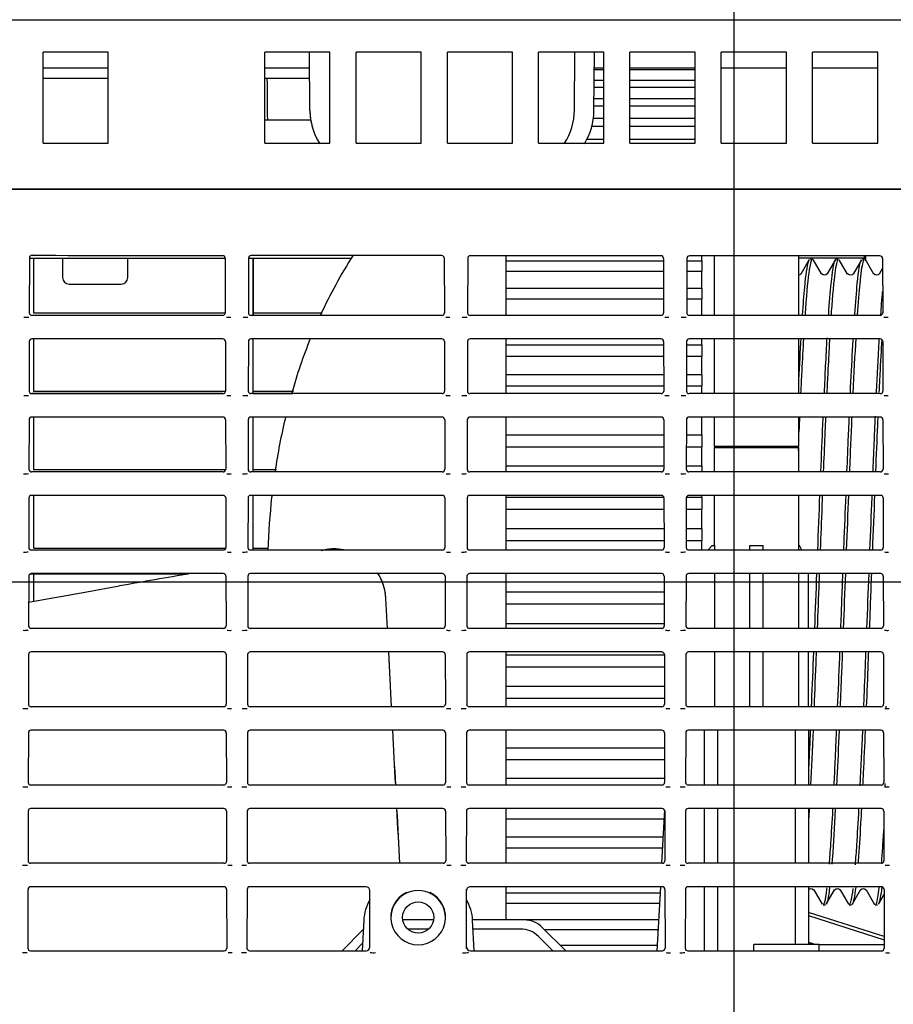
# Model space of a CAD drawing. Extents: x 97 to 1050, y 37 to 545.
# Drawn here: x 818 to 885, y 117 to 193 of the extents above; entities that cross this region are included whole.
import ezdxf
from ezdxf.lldxf.tags import DXFTag

# ---------------------------------------------------------------- set-up
doc = ezdxf.new("R2010")
doc.units = 0
for name, color, linetype in [('DEFAULT', 7, 'CONTINUOUS'), ('SIR_BASE_001_SEP', 7, 'CONTINUOUS'), ('SIR_COVER_L1_001', 7, 'CONTINUOUS'), ('SIR_COVER_L2_001', 7, 'CONTINUOUS'), ('SIR_COVER_LEFT_0', 7, 'CONTINUOUS'), ('SIR_COVER_RIGHT_', 7, 'CONTINUOUS'), ('SIR_COVER_TOP_00', 7, 'CONTINUOUS'), ('SIR_LENS_001_SEP', 7, 'CONTINUOUS'), ('SIR_LEVER_FORCUS', 7, 'CONTINUOUS'), ('SIR_PCB_MAIN_001', 7, 'CONTINUOUS')]:
    doc.layers.add(name, color=color, linetype=linetype)
tags = doc.linetypes.add('CENTER2', pattern=[28.575, 19.05, -3.175, 3.175, -3.175]).pattern_tags.tags
tags[10:11] = [DXFTag(74, 4), DXFTag(75, 0), DXFTag(340, '0'), DXFTag(46, 0.0), DXFTag(50, 0.0), DXFTag(44, 0.0), DXFTag(45, 0.0)]
tags[8:9] = [DXFTag(74, 4), DXFTag(75, 0), DXFTag(340, '0'), DXFTag(46, 0.0), DXFTag(50, 0.0), DXFTag(44, 0.0), DXFTag(45, 0.0)]
tags[6:7] = [DXFTag(74, 4), DXFTag(75, 0), DXFTag(340, '0'), DXFTag(46, 0.0), DXFTag(50, 0.0), DXFTag(44, 0.0), DXFTag(45, 0.0)]
tags[4:5] = [DXFTag(74, 4), DXFTag(75, 0), DXFTag(340, '0'), DXFTag(46, 0.0), DXFTag(50, 0.0), DXFTag(44, 0.0), DXFTag(45, 0.0)]

# ---------------------------------------------------------------- blocks, each defined once
blk = doc.blocks.new('SE1')
at = {"layer": 'SIR_BASE_001_SEP', "color": 7, "linetype": 'CONTINUOUS'}
for p, q in [((765.462, 192.802), (991.534, 192.802)), ((820.034, 183.325), (820.034, 190.302)), ((825.034, 190.302), (820.034, 190.302)), ((825.034, 183.325), (825.034, 190.302)), ((842.034, 190.302), (837.034, 190.302)), ((837.034, 183.325), (837.034, 190.302)), ((840.492, 185.838), (840.454, 190.302)), ((842.034, 183.325), (842.034, 190.302)), ((849.034, 190.302), (844.034, 190.302)), ((844.034, 183.325), (844.034, 190.302)), ((849.034, 183.325), (849.034, 190.302)), ((856.034, 190.302), (851.034, 190.302)), ((851.034, 183.325), (851.034, 190.302)), ((856.034, 183.325), (856.034, 190.302)), ((863.034, 190.302), (858.034, 190.302)), ((858.034, 183.325), (858.034, 190.302)), ((860.775, 185.86), (860.814, 190.302)), ((862.275, 185.802), (862.314, 190.302)), ((863.034, 183.325), (863.034, 190.302)), ((870.034, 190.302), (865.034, 190.302)), ((865.034, 183.325), (865.034, 190.302)), ((870.034, 183.325), (870.034, 190.302)), ((877.034, 190.302), (872.034, 190.302)), ((872.034, 183.325), (872.034, 190.302)), ((877.034, 183.325), (877.034, 190.302)), ((884.034, 190.302), (879.034, 190.302)), ((879.034, 183.325), (879.034, 190.302)), ((884.034, 183.325), (884.034, 190.302)), ((820.034, 189.102), (825.034, 189.102)), ((837.034, 189.102), (840.464, 189.102)), ((862.304, 189.102), (863.034, 189.102)), ((865.034, 189.102), (870.034, 189.102)), ((872.034, 189.102), (877.034, 189.102)), ((879.034, 189.102), (884.034, 189.102)), ((825.034, 188.302), (820.034, 188.302)), ((837.934, 188.302), (837.034, 188.302)), ((840.471, 188.302), (837.934, 188.302)), ((837.234, 185.102), (837.034, 185.102)), ((840.515, 185.102), (837.234, 185.102)), ((820.034, 183.325), (825.034, 183.325)), ((837.034, 183.325), (842.034, 183.325)), ((844.034, 183.325), (849.034, 183.325)), ((851.034, 183.325), (856.034, 183.325)), ((858.034, 183.325), (863.034, 183.325)), ((865.034, 183.325), (870.034, 183.325)), ((872.034, 183.325), (877.034, 183.325)), ((879.034, 183.325), (884.034, 183.325)), ((991.535, 179.802), (765.489, 179.802)), ((834.001, 174.502), (818.992, 174.502)), ((843.722, 174.502), (835.792, 174.502)), ((871.484, 174.703), (871.484, 170.139)), ((877.984, 170.139), (877.984, 174.699)), ((871.484, 168.341), (871.484, 164.139)), ((877.984, 164.139), (877.984, 168.341)), ((871.484, 162.341), (871.484, 160.102)), ((877.984, 160.102), (877.984, 162.341)), ((871.484, 160.102), (877.984, 160.102))]:
    blk.add_line(p, q, dxfattribs=at)
for centre, radius, start, end in [((49811.537, 612.314), 48976.167, 180.4960455, 180.4997892), ((845.293, 185.9), 4.801, 180.49847, 196.71863), ((845.294, 185.88), 4.801, 180.49954, 212.61239), ((855.976, 185.902), 4.8, 327.53161, 359.49999), ((857.47, 185.843), 4.805, 327.96212, 359.50472)]:
    blk.add_arc(centre, radius, start, end, dxfattribs=at)
at = {"layer": 'SIR_COVER_L1_001', "color": 7, "linetype": 'CONTINUOUS'}
for p, q in [((883.028, 174.436), (883.028, 174.697)), ((883.08, 174.697), (883.08, 174.32)), ((884.52, 122.519), (878.734, 124.373)), ((878.734, 124.126), (884.521, 122.272)), ((878.734, 122.084), (879.3, 121.902)), ((878.734, 122.078), (879.283, 121.902))]:
    blk.add_line(p, q, dxfattribs=at)
at = {"layer": 'SIR_COVER_L2_001', "color": 7, "linetype": 'CONTINUOUS'}
for p, q in [((821.534, 174.502), (821.534, 173.03)), ((826.534, 173.03), (826.534, 174.502)), ((836.129, 174.502), (836.129, 170.139)), ((822.034, 172.53), (826.034, 172.53)), ((836.129, 168.341), (836.129, 164.149)), ((819.104, 164.149), (833.889, 164.149)), ((836.129, 164.149), (839.191, 164.149)), ((836.129, 162.341), (836.129, 158.139)), ((836.129, 156.341), (836.129, 152.139)), ((819.058, 150.325), (831.155, 150.325))]:
    blk.add_line(p, q, dxfattribs=at)
for centre, start, end in [((822.034, 173.03), 180, 270), ((826.034, 173.03), 270, 0)]:
    blk.add_arc(centre, 0.5, start, end, dxfattribs=at)
at = {"layer": 'SIR_COVER_LEFT_0', "color": 7, "linetype": 'CONTINUOUS'}
for p, q in [((819.334, 170.297), (819.334, 174.502)), ((836.134, 174.502), (836.134, 170.139)), ((877.984, 174.554), (883.028, 174.545)), ((834.006, 170.297), (819.334, 170.297)), ((841.425, 170.297), (836.134, 170.297)), ((819.334, 164.297), (819.334, 168.341)), ((836.134, 164.149), (836.134, 168.341)), ((834.02, 164.297), (819.334, 164.297)), ((839.239, 164.297), (836.134, 164.297)), ((819.334, 158.297), (819.334, 162.341)), ((836.134, 158.139), (836.134, 162.341)), ((834.034, 158.297), (819.334, 158.297)), ((837.931, 158.297), (836.134, 158.297)), ((819.334, 152.297), (819.334, 156.341)), ((836.134, 152.139), (836.134, 156.341)), ((819.334, 152.297), (834.047, 152.297)), ((836.134, 152.297), (837.327, 152.297)), ((819.334, 148.24), (819.334, 150.325))]:
    blk.add_line(p, q, dxfattribs=at)
at = {"layer": 'SIR_COVER_RIGHT_', "color": 7, "linetype": 'CONTINUOUS'}
for p, q in [((991.534, 179.796), (765.462, 179.796)), ((818.992, 174.542), (818.982, 170.339)), ((834.001, 174.529), (834.011, 170.339)), ((835.792, 174.527), (835.782, 170.339)), ((850.801, 174.516), (850.811, 170.339)), ((852.592, 174.514), (852.582, 170.339)), ((867.601, 174.505), (867.611, 170.339)), ((869.392, 174.504), (869.382, 170.339)), ((884.401, 174.497), (884.411, 170.339)), ((833.811, 170.139), (819.182, 170.139)), ((850.611, 170.139), (835.982, 170.139)), ((867.411, 170.139), (852.782, 170.139)), ((884.211, 170.139), (869.582, 170.139)), ((833.815, 168.341), (819.178, 168.341)), ((850.615, 168.341), (835.978, 168.341)), ((867.415, 168.341), (852.778, 168.341)), ((884.215, 168.341), (869.578, 168.341)), ((818.977, 168.141), (818.969, 164.339)), ((834.016, 168.141), (834.024, 164.339)), ((835.777, 168.141), (835.769, 164.339)), ((850.816, 168.141), (850.824, 164.339)), ((852.577, 168.141), (852.569, 164.339)), ((867.616, 168.141), (867.624, 164.339)), ((869.377, 168.141), (869.369, 164.339)), ((884.416, 168.141), (884.424, 164.339)), ((833.825, 164.139), (819.168, 164.139)), ((850.625, 164.139), (835.968, 164.139)), ((867.425, 164.139), (852.768, 164.139)), ((884.225, 164.139), (869.568, 164.139)), ((833.829, 162.341), (819.164, 162.341)), ((850.629, 162.341), (835.964, 162.341)), ((867.429, 162.341), (852.764, 162.341)), ((884.229, 162.341), (869.564, 162.341)), ((818.964, 162.141), (818.955, 158.339)), ((834.029, 162.141), (834.038, 158.339)), ((835.764, 162.141), (835.755, 158.339)), ((850.829, 162.141), (850.838, 158.339)), ((852.564, 162.141), (852.555, 158.339)), ((867.629, 162.141), (867.638, 158.339)), ((869.364, 162.141), (869.355, 158.339)), ((884.429, 162.141), (884.438, 158.339)), ((833.839, 158.139), (819.154, 158.139)), ((850.639, 158.139), (835.954, 158.139)), ((867.439, 158.139), (852.754, 158.139)), ((884.239, 158.139), (869.554, 158.139)), ((833.843, 156.341), (819.15, 156.341)), ((850.643, 156.341), (835.95, 156.341)), ((867.443, 156.341), (852.75, 156.341)), ((884.243, 156.341), (869.55, 156.341)), ((818.95, 156.141), (818.941, 152.339)), ((834.043, 156.141), (834.052, 152.339)), ((835.75, 156.141), (835.741, 152.339)), ((850.843, 156.141), (850.852, 152.339)), ((852.55, 156.141), (852.541, 152.339)), ((867.643, 156.141), (867.652, 152.339)), ((869.35, 156.141), (869.341, 152.339)), ((884.443, 156.141), (884.452, 152.339)), ((833.853, 152.139), (819.14, 152.139)), ((850.653, 152.139), (835.94, 152.139)), ((867.453, 152.139), (852.74, 152.139)), ((884.253, 152.139), (869.54, 152.139)), ((833.857, 150.341), (819.136, 150.341)), ((850.657, 150.341), (835.936, 150.341)), ((867.457, 150.341), (852.736, 150.341)), ((884.257, 150.341), (869.536, 150.341)), ((818.936, 150.141), (818.927, 146.339)), ((834.057, 150.141), (834.066, 146.339)), ((835.736, 150.141), (835.727, 146.339)), ((850.857, 150.141), (850.866, 146.339)), ((852.536, 150.141), (852.527, 146.339)), ((867.657, 150.141), (867.666, 146.339)), ((869.336, 150.141), (869.327, 146.339)), ((884.457, 150.141), (884.466, 146.339)), ((833.866, 146.139), (819.127, 146.139)), ((850.666, 146.139), (835.927, 146.139)), ((867.466, 146.139), (852.727, 146.139)), ((884.266, 146.139), (869.527, 146.139)), ((833.87, 144.341), (819.123, 144.341)), ((850.67, 144.341), (835.923, 144.341)), ((867.47, 144.341), (852.723, 144.341)), ((884.27, 144.341), (869.523, 144.341)), ((818.922, 144.141), (818.914, 140.339)), ((834.071, 144.141), (834.079, 140.339)), ((835.722, 144.141), (835.714, 140.339)), ((850.871, 144.141), (850.879, 140.339)), ((852.522, 144.141), (852.514, 140.339)), ((867.671, 144.141), (867.679, 140.339)), ((869.322, 144.141), (869.314, 140.339)), ((884.471, 144.141), (884.479, 140.339)), ((833.88, 140.139), (819.113, 140.139)), ((850.68, 140.139), (835.913, 140.139)), ((867.48, 140.139), (852.713, 140.139)), ((884.28, 140.139), (869.513, 140.139)), ((818.909, 138.141), (818.9, 134.339)), ((833.884, 138.341), (819.109, 138.341)), ((834.084, 138.141), (834.093, 134.339)), ((835.709, 138.141), (835.7, 134.339)), ((850.684, 138.341), (835.909, 138.341)), ((850.884, 138.141), (850.893, 134.339)), ((852.509, 138.141), (852.5, 134.339)), ((867.484, 138.341), (852.709, 138.341)), ((867.684, 138.141), (867.693, 134.339)), ((869.309, 138.141), (869.3, 134.339)), ((884.284, 138.341), (869.509, 138.341)), ((884.484, 138.141), (884.493, 134.339)), ((833.894, 134.139), (819.099, 134.139)), ((850.694, 134.139), (835.899, 134.139)), ((867.494, 134.139), (852.699, 134.139)), ((884.294, 134.139), (869.499, 134.139)), ((818.895, 132.141), (818.886, 128.339)), ((833.898, 132.341), (819.095, 132.341)), ((834.098, 132.141), (834.107, 128.339)), ((835.695, 132.141), (835.686, 128.339)), ((850.698, 132.341), (835.895, 132.341)), ((850.898, 132.141), (850.907, 128.339)), ((852.495, 132.141), (852.486, 128.339)), ((867.498, 132.341), (852.695, 132.341)), ((867.698, 132.141), (867.707, 128.339)), ((869.295, 132.141), (869.286, 128.339)), ((884.298, 132.341), (869.495, 132.341)), ((884.498, 132.141), (884.507, 128.339)), ((833.907, 128.139), (819.086, 128.139)), ((850.707, 128.139), (835.886, 128.139)), ((867.507, 128.139), (852.686, 128.139)), ((884.307, 128.139), (869.486, 128.139)), ((818.881, 126.141), (818.871, 121.641)), ((833.912, 126.341), (819.081, 126.341)), ((834.112, 126.141), (834.122, 121.637)), ((835.681, 126.141), (835.671, 121.637)), ((844.796, 126.341), (835.881, 126.341)), ((845.096, 121.734), (845.096, 126.041)), ((852.496, 121.618), (852.496, 126.156)), ((867.512, 126.341), (852.796, 126.341)), ((867.712, 126.141), (867.722, 121.629)), ((869.281, 126.141), (869.271, 121.629)), ((884.312, 126.341), (869.481, 126.341)), ((884.512, 126.141), (884.522, 121.625)), ((819.07, 121.441), (833.923, 121.437)), ((835.87, 121.437), (844.797, 121.434)), ((852.796, 121.432), (867.523, 121.429)), ((869.47, 121.428), (884.323, 121.425))]:
    blk.add_line(p, q, dxfattribs=at)
blk.add_circle((848.796, 123.989), 1.2, dxfattribs=at)
for centre, radius, start, end in [((819.192, 174.542), 0.2, 89.87158, 179.80873), ((909.414, 89520.596), 89345.9, 269.94214262, 269.95151084), ((833.801, 174.528), 0.2, 0.19116, 90.02175), ((835.992, 174.526), 0.2, 89.88224, 179.80874), ((818.682, 172.698), 2.703, 267.54845, 275.5082), ((834.311, 172.698), 2.703, 265.60506, 272.45155), ((835.482, 172.698), 2.703, 267.54845, 275.50819), ((851.111, 172.698), 2.703, 265.60506, 272.45155), ((852.282, 172.698), 2.703, 267.54845, 275.5082), ((867.911, 172.698), 2.703, 265.60506, 272.45155), ((869.082, 172.698), 2.703, 267.54845, 275.5082), ((884.711, 172.698), 2.703, 265.60506, 272.45155), ((818.668, 166.698), 2.703, 267.54845, 275.5082), ((834.325, 166.698), 2.703, 265.60506, 272.45155), ((835.468, 166.698), 2.703, 267.54845, 275.50819), ((851.125, 166.698), 2.703, 265.60506, 272.45155), ((852.268, 166.698), 2.703, 267.54845, 275.5082), ((867.925, 166.698), 2.703, 265.60506, 272.45155), ((869.068, 166.698), 2.703, 267.54845, 275.50819), ((884.725, 166.698), 2.703, 265.60506, 272.45155), ((818.654, 160.698), 2.703, 267.54845, 275.5082), ((834.339, 160.698), 2.703, 265.60506, 272.45155), ((835.454, 160.698), 2.703, 267.54845, 275.50819), ((851.139, 160.698), 2.703, 265.60506, 272.45155), ((852.254, 160.698), 2.703, 267.54845, 275.5082), ((867.939, 160.698), 2.703, 265.60506, 272.45155), ((869.054, 160.698), 2.703, 267.54845, 275.5082), ((884.739, 160.698), 2.703, 265.60506, 272.45155), ((818.641, 154.698), 2.703, 267.54845, 275.5082), ((834.352, 154.698), 2.703, 265.60506, 272.45155), ((835.441, 154.698), 2.703, 267.54845, 275.50819), ((851.152, 154.698), 2.703, 265.60506, 272.45155), ((852.241, 154.698), 2.703, 267.54845, 275.5082), ((867.952, 154.698), 2.703, 265.60506, 272.45155), ((869.041, 154.698), 2.703, 267.54845, 275.5082), ((884.752, 154.698), 2.703, 265.60506, 272.45155), ((818.627, 148.698), 2.703, 267.54845, 275.5082), ((834.366, 148.698), 2.703, 265.60506, 272.45155), ((835.427, 148.698), 2.703, 267.54845, 275.50819), ((851.166, 148.698), 2.703, 265.60506, 272.45155), ((852.227, 148.698), 2.703, 267.54845, 275.5082), ((867.966, 148.698), 2.703, 265.60506, 272.45155), ((869.027, 148.698), 2.703, 267.54845, 275.5082), ((884.766, 148.698), 2.703, 265.60506, 272.45155), ((818.613, 142.698), 2.703, 267.54845, 275.5082), ((834.38, 142.698), 2.703, 265.60506, 272.45155), ((835.413, 142.698), 2.703, 267.54845, 275.50819), ((851.18, 142.698), 2.703, 265.60506, 272.45155), ((852.213, 142.698), 2.703, 267.54845, 275.5082), ((867.98, 142.698), 2.703, 265.60506, 272.45155), ((869.013, 142.698), 2.703, 267.54845, 275.5082), ((884.78, 142.698), 2.703, 265.60506, 272.45155), ((818.599, 136.698), 2.703, 267.54845, 275.5082), ((834.394, 136.698), 2.703, 265.60506, 272.45155), ((835.399, 136.698), 2.703, 267.54845, 275.50819), ((851.194, 136.698), 2.703, 265.60506, 272.45155), ((852.199, 136.698), 2.703, 267.54845, 275.5082), ((867.994, 136.698), 2.703, 265.60506, 272.45155), ((868.999, 136.698), 2.703, 267.54845, 275.5082), ((884.794, 136.698), 2.703, 265.60506, 272.45155), ((818.586, 130.698), 2.703, 267.54845, 275.5082), ((834.407, 130.698), 2.703, 265.60506, 272.45155), ((835.386, 130.698), 2.703, 267.54845, 275.50819), ((851.207, 130.698), 2.703, 265.60506, 272.45155), ((852.186, 130.698), 2.703, 267.54845, 275.5082), ((868.007, 130.698), 2.703, 265.60506, 272.45155), ((868.986, 130.698), 2.703, 267.54845, 275.5082), ((884.807, 130.698), 2.703, 265.60506, 272.45155), ((819.07, 121.64), 0.199, 179.7451, 269.97835), ((833.923, 121.636), 0.199, 269.99406, 0.25501), ((835.87, 121.636), 0.199, 179.7451, 269.97835), ((867.523, 121.628), 0.199, 269.99406, 0.25501), ((869.47, 121.628), 0.199, 179.7451, 269.97835), ((884.323, 121.624), 0.199, 269.99406, 0.25501), ((818.571, 124), 2.703, 267.53448, 275.49524), ((834.423, 123.996), 2.703, 265.72294, 272.4377), ((835.371, 123.996), 2.703, 267.53448, 275.49524), ((845.374, 124.528), 3.242, 265.64371, 272.4385), ((852.346, 124.161), 2.878, 267.004, 276.2034), ((868.023, 123.988), 2.703, 265.72294, 272.4377), ((868.971, 123.988), 2.703, 267.53447, 275.49525), ((884.823, 123.984), 2.703, 265.72294, 272.4377)]:
    blk.add_arc(centre, radius, start, end, dxfattribs=at)
for centre, major_axis, ratio, start_param, end_param in [((850.601, 174.515), (-0.199, -0.02), 0.997676, 3.045872, 4.613289), ((852.792, 174.514), (0.199, -0.02), 0.997676, 1.669436, 3.238118), ((867.401, 174.505), (-0.199, -0.02), 0.997676, 3.045792, 4.613333), ((869.592, 174.504), (0.199, -0.02), 0.997676, 1.669489, 3.23804), ((884.201, 174.497), (-0.199, -0.02), 0.997676, 3.045728, 4.613377), ((819.183, 170.34), (0.109, 0.169), 0.99449, 2.143566, 3.711624), ((833.81, 170.34), (-0.109, 0.169), 0.99449, 2.571562, 4.139619), ((835.983, 170.34), (0.109, 0.169), 0.99449, 2.143566, 3.711624), ((850.61, 170.34), (-0.109, 0.169), 0.99449, 2.571562, 4.139619), ((852.783, 170.34), (0.109, 0.169), 0.99449, 2.143566, 3.711624), ((867.41, 170.34), (-0.109, 0.169), 0.99449, 2.571562, 4.139619), ((869.583, 170.34), (0.109, 0.169), 0.99449, 2.143566, 3.711624), ((884.21, 170.34), (-0.109, 0.169), 0.99449, 2.571562, 4.139619), ((819.178, 168.141), (0.199, -0.02), 0.997676, 1.669664, 3.237721), ((833.815, 168.141), (-0.199, -0.02), 0.997676, 3.045464, 4.613521), ((835.978, 168.141), (0.199, -0.02), 0.997676, 1.669664, 3.237721), ((850.615, 168.141), (-0.199, -0.02), 0.997676, 3.045464, 4.613521), ((852.778, 168.141), (0.199, -0.02), 0.997676, 1.669664, 3.237721), ((867.415, 168.141), (-0.199, -0.02), 0.997676, 3.045464, 4.613521), ((869.578, 168.141), (0.199, -0.02), 0.997676, 1.669664, 3.237721), ((884.215, 168.141), (-0.199, -0.02), 0.997676, 3.045464, 4.613521), ((819.169, 164.34), (0.109, 0.169), 0.99449, 2.143566, 3.711624), ((833.824, 164.34), (-0.109, 0.169), 0.99449, 2.571562, 4.139619), ((835.969, 164.34), (0.109, 0.169), 0.99449, 2.143566, 3.711624), ((850.624, 164.34), (-0.109, 0.169), 0.99449, 2.571562, 4.139619), ((852.769, 164.34), (0.109, 0.169), 0.99449, 2.143566, 3.711624), ((867.424, 164.34), (-0.109, 0.169), 0.99449, 2.571562, 4.139619), ((869.569, 164.34), (0.109, 0.169), 0.99449, 2.143566, 3.711624), ((884.224, 164.34), (-0.109, 0.169), 0.99449, 2.571562, 4.139619), ((819.164, 162.141), (0.199, -0.02), 0.997676, 1.669664, 3.237721), ((833.829, 162.141), (-0.199, -0.02), 0.997676, 3.045464, 4.613521), ((835.964, 162.141), (0.199, -0.02), 0.997676, 1.669664, 3.237721), ((850.629, 162.141), (-0.199, -0.02), 0.997676, 3.045464, 4.613521), ((852.764, 162.141), (0.199, -0.02), 0.997676, 1.669664, 3.237721), ((867.429, 162.141), (-0.199, -0.02), 0.997676, 3.045464, 4.613521), ((869.564, 162.141), (0.199, -0.02), 0.997676, 1.669664, 3.237721), ((884.229, 162.141), (-0.199, -0.02), 0.997676, 3.045464, 4.613521), ((819.155, 158.34), (0.109, 0.169), 0.99449, 2.143566, 3.711624), ((833.838, 158.34), (-0.109, 0.169), 0.99449, 2.571562, 4.139619), ((835.955, 158.34), (0.109, 0.169), 0.99449, 2.143566, 3.711624), ((850.638, 158.34), (-0.109, 0.169), 0.99449, 2.571562, 4.139619), ((852.755, 158.34), (0.109, 0.169), 0.99449, 2.143566, 3.711624), ((867.438, 158.34), (-0.109, 0.169), 0.99449, 2.571562, 4.139619), ((869.555, 158.34), (0.109, 0.169), 0.99449, 2.143566, 3.711624), ((884.238, 158.34), (-0.109, 0.169), 0.99449, 2.571562, 4.139619), ((819.15, 156.141), (0.199, -0.02), 0.997676, 1.669664, 3.237721), ((833.843, 156.141), (-0.199, -0.02), 0.997676, 3.045464, 4.613521), ((835.95, 156.141), (0.199, -0.02), 0.997676, 1.669664, 3.237721), ((850.643, 156.141), (-0.199, -0.02), 0.997676, 3.045464, 4.613521), ((852.75, 156.141), (0.199, -0.02), 0.997676, 1.669664, 3.237721), ((867.443, 156.141), (-0.199, -0.02), 0.997676, 3.045464, 4.613521), ((869.55, 156.141), (0.199, -0.02), 0.997676, 1.669664, 3.237721), ((884.243, 156.141), (-0.199, -0.02), 0.997676, 3.045464, 4.613521), ((819.141, 152.34), (0.109, 0.169), 0.99449, 2.143566, 3.711624), ((833.852, 152.34), (-0.109, 0.169), 0.99449, 2.571562, 4.139619), ((835.941, 152.34), (0.109, 0.169), 0.99449, 2.143566, 3.711624), ((850.652, 152.34), (-0.109, 0.169), 0.99449, 2.571562, 4.139619), ((852.741, 152.34), (0.109, 0.169), 0.99449, 2.143566, 3.711624), ((867.452, 152.34), (-0.109, 0.169), 0.99449, 2.571562, 4.139619), ((869.541, 152.34), (0.109, 0.169), 0.99449, 2.143566, 3.711624), ((884.252, 152.34), (-0.109, 0.169), 0.99449, 2.571562, 4.139619), ((819.136, 150.141), (0.199, -0.02), 0.997676, 1.669664, 3.237721), ((833.857, 150.141), (-0.199, -0.02), 0.997676, 3.045464, 4.613521), ((835.936, 150.141), (0.199, -0.02), 0.997676, 1.669664, 3.237721), ((850.657, 150.141), (-0.199, -0.02), 0.997676, 3.045464, 4.613521), ((852.736, 150.141), (0.199, -0.02), 0.997676, 1.669664, 3.237721), ((867.457, 150.141), (-0.199, -0.02), 0.997676, 3.045464, 4.613521), ((869.536, 150.141), (0.199, -0.02), 0.997676, 1.669664, 3.237721), ((884.257, 150.141), (-0.199, -0.02), 0.997676, 3.045464, 4.613521), ((819.128, 146.34), (0.109, 0.169), 0.99449, 2.143566, 3.711624), ((833.865, 146.34), (-0.109, 0.169), 0.99449, 2.571562, 4.139619), ((835.928, 146.34), (0.109, 0.169), 0.99449, 2.143566, 3.711624), ((850.665, 146.34), (-0.109, 0.169), 0.99449, 2.571562, 4.139619), ((852.728, 146.34), (0.109, 0.169), 0.99449, 2.143566, 3.711624), ((867.465, 146.34), (-0.109, 0.169), 0.99449, 2.571562, 4.139619), ((869.528, 146.34), (0.109, 0.169), 0.99449, 2.143566, 3.711624), ((884.265, 146.34), (-0.109, 0.169), 0.99449, 2.571562, 4.139619), ((819.123, 144.141), (0.199, -0.02), 0.997676, 1.669664, 3.237721), ((833.87, 144.141), (-0.199, -0.02), 0.997676, 3.045464, 4.613521), ((835.923, 144.141), (0.199, -0.02), 0.997676, 1.669664, 3.237721), ((850.67, 144.141), (-0.199, -0.02), 0.997676, 3.045464, 4.613521), ((852.723, 144.141), (0.199, -0.02), 0.997676, 1.669664, 3.237721), ((867.47, 144.141), (-0.199, -0.02), 0.997676, 3.045464, 4.613521), ((869.523, 144.141), (0.199, -0.02), 0.997676, 1.669664, 3.237721), ((884.27, 144.141), (-0.199, -0.02), 0.997676, 3.045464, 4.613521), ((819.114, 140.34), (0.109, 0.169), 0.99449, 2.143566, 3.711624), ((833.879, 140.34), (-0.109, 0.169), 0.99449, 2.571562, 4.139619), ((835.914, 140.34), (0.109, 0.169), 0.99449, 2.143566, 3.711624), ((850.679, 140.34), (-0.109, 0.169), 0.99449, 2.571562, 4.139619), ((852.714, 140.34), (0.109, 0.169), 0.99449, 2.143566, 3.711624), ((867.479, 140.34), (-0.109, 0.169), 0.99449, 2.571562, 4.139619), ((869.514, 140.34), (0.109, 0.169), 0.99449, 2.143566, 3.711624), ((884.279, 140.34), (-0.109, 0.169), 0.99449, 2.571562, 4.139619), ((819.109, 138.141), (0.199, -0.02), 0.997676, 1.669664, 3.237721), ((833.884, 138.141), (-0.199, -0.02), 0.997676, 3.045464, 4.613521), ((835.909, 138.141), (0.199, -0.02), 0.997676, 1.669664, 3.237721), ((850.684, 138.141), (-0.199, -0.02), 0.997676, 3.045464, 4.613521), ((852.709, 138.141), (0.199, -0.02), 0.997676, 1.669664, 3.237721), ((867.484, 138.141), (-0.199, -0.02), 0.997676, 3.045464, 4.613521), ((869.509, 138.141), (0.199, -0.02), 0.997676, 1.669664, 3.237721), ((884.284, 138.141), (-0.199, -0.02), 0.997676, 3.045464, 4.613521), ((819.1, 134.34), (0.109, 0.169), 0.99449, 2.143566, 3.711624), ((833.893, 134.34), (-0.109, 0.169), 0.99449, 2.571562, 4.139619), ((835.9, 134.34), (0.109, 0.169), 0.99449, 2.143566, 3.711624), ((850.693, 134.34), (-0.109, 0.169), 0.99449, 2.571562, 4.139619), ((852.7, 134.34), (0.109, 0.169), 0.99449, 2.143566, 3.711624), ((867.493, 134.34), (-0.109, 0.169), 0.99449, 2.571562, 4.139619), ((869.5, 134.34), (0.109, 0.169), 0.99449, 2.143566, 3.711624), ((884.293, 134.34), (-0.109, 0.169), 0.99449, 2.571562, 4.139619), ((819.095, 132.141), (0.199, -0.02), 0.997676, 1.669664, 3.237721), ((833.898, 132.141), (-0.199, -0.02), 0.997676, 3.045464, 4.613521), ((835.895, 132.141), (0.199, -0.02), 0.997676, 1.669664, 3.237721), ((850.698, 132.141), (-0.199, -0.02), 0.997676, 3.045464, 4.613521), ((852.695, 132.141), (0.199, -0.02), 0.997676, 1.669664, 3.237721), ((867.498, 132.141), (-0.199, -0.02), 0.997676, 3.045464, 4.613521), ((869.495, 132.141), (0.199, -0.02), 0.997676, 1.669664, 3.237721), ((884.298, 132.141), (-0.199, -0.02), 0.997676, 3.045464, 4.613521), ((819.087, 128.34), (0.109, 0.169), 0.99449, 2.143566, 3.711624), ((833.906, 128.34), (-0.109, 0.169), 0.99449, 2.571562, 4.139619), ((835.887, 128.34), (0.109, 0.169), 0.99449, 2.143566, 3.711624), ((850.706, 128.34), (-0.109, 0.169), 0.99449, 2.571562, 4.139619), ((852.687, 128.34), (0.109, 0.169), 0.99449, 2.143566, 3.711624), ((867.506, 128.34), (-0.109, 0.169), 0.99449, 2.571562, 4.139619), ((869.487, 128.34), (0.109, 0.169), 0.99449, 2.143566, 3.711624), ((884.306, 128.34), (-0.109, 0.169), 0.99449, 2.571562, 4.139619), ((819.082, 126.141), (0.199, -0.02), 0.997676, 1.669664, 3.237721), ((833.911, 126.141), (-0.199, -0.02), 0.997676, 3.045464, 4.613521), ((835.882, 126.141), (0.199, -0.02), 0.997676, 1.669664, 3.237721), ((844.796, 126.041), (-0.299, -0.03), 0.997672, 3.043207, 4.613547), ((848.796, 123.95), (2.1, 0), 0.999048, 0, 3.141593), ((852.796, 126.041), (0.3, 0), 0.999086, 1.570796, 3.141593), ((867.511, 126.141), (-0.199, -0.02), 0.997676, 3.045464, 4.613521), ((869.482, 126.141), (0.199, -0.02), 0.997676, 1.669664, 3.237721), ((884.311, 126.141), (-0.199, -0.02), 0.997676, 3.045464, 4.613521), ((848.796, 123.989), (-2.1, 0), 0.999048, -1.13376, 4.275352), ((844.796, 121.735), (-0.163, 0.254), 0.9945, 2.572733, 4.138753), ((852.796, 121.734), (0, 0.301), 0.996344, 1.570796, 3.141353)]:
    blk.add_ellipse(centre, major_axis=major_axis, ratio=ratio, start_param=start_param, end_param=end_param, dxfattribs=at)
for points in [[(850.601, 174.715), (845.734, 174.718), (840.864, 174.722), (835.992, 174.726)], [(867.401, 174.705), (862.536, 174.707), (857.666, 174.71), (852.792, 174.714)]]:
    blk.add_open_spline(points, degree=3, dxfattribs=at)
blk.add_open_spline([(884.201, 174.696), (882.43, 174.697), (877.564, 174.699), (872.692, 174.702), (869.592, 174.704)], degree=3, knots=[0, 0, 0, 0, 0.364211, 1, 1, 1, 1], dxfattribs=at)
at = {"layer": 'SIR_COVER_TOP_00', "color": 7, "linetype": 'CONTINUOUS'}
for p, q in [((871.484, 160.002), (877.984, 160.002)), ((871.484, 160.002), (871.484, 158.139)), ((877.984, 158.139), (877.984, 160.002)), ((871.484, 156.341), (871.484, 152.502)), ((877.984, 152.502), (877.984, 156.341)), ((871.334, 152.502), (871, 152.139)), ((871.334, 152.502), (871.523, 152.502)), ((871.523, 152.502), (871.523, 152.139)), ((874.234, 152.139), (874.234, 152.502)), ((874.234, 152.502), (875.234, 152.502)), ((875.234, 152.139), (875.234, 152.502)), ((877.945, 152.502), (877.945, 152.139)), ((877.945, 152.502), (878.034, 152.502)), ((878.203, 152.139), (878.034, 152.502)), ((841.352, 152.123), (841.635, 152.173)), ((841.635, 152.173), (841.636, 152.173)), ((841.778, 152.195), (841.636, 152.173)), ((871.523, 150.341), (871.523, 146.139)), ((874.234, 146.139), (874.234, 150.341)), ((875.234, 146.139), (875.234, 150.341)), ((877.945, 150.341), (877.945, 146.139)), ((878.734, 146.139), (878.734, 150.341)), ((818.92, 148.167), (823.386, 148.955)), ((823.386, 148.955), (825.877, 149.394)), ((846.443, 146.139), (846.322, 148.442)), ((846.446, 146.139), (846.325, 148.443)), ((846.757, 140.139), (846.537, 144.341)), ((871.523, 144.341), (871.523, 140.139)), ((874.234, 140.139), (874.234, 144.341)), ((875.234, 140.139), (875.234, 144.341)), ((877.945, 144.341), (877.945, 140.139)), ((878.734, 140.139), (878.734, 144.341)), ((870.734, 138.341), (870.734, 134.139)), ((871.734, 138.341), (871.734, 134.139)), ((877.734, 134.139), (877.734, 138.341)), ((878.734, 138.341), (878.734, 134.139)), ((867.672, 132.24), (867.457, 128.139)), ((870.734, 132.341), (870.734, 128.139)), ((871.734, 132.341), (871.734, 128.139)), ((877.734, 128.139), (877.734, 132.341)), ((878.734, 132.341), (878.734, 128.139)), ((867.363, 126.341), (867.105, 121.429)), ((870.734, 126.341), (870.734, 121.428)), ((871.734, 126.341), (871.734, 121.428)), ((877.734, 121.902), (877.734, 126.341)), ((878.734, 126.341), (878.734, 121.902)), ((849.981, 123.802), (847.611, 123.802)), ((856.91, 123.802), (852.968, 123.802)), ((844.585, 123.053), (842.967, 121.435)), ((844.623, 123.767), (844.5, 121.434)), ((849.605, 123.102), (847.988, 123.102)), ((853.092, 121.432), (852.97, 123.767)), ((856.629, 123.102), (853.005, 123.102)), ((860.105, 121.431), (858.314, 123.222)), ((859.114, 121.431), (858.021, 122.524)), ((844.53, 122.008), (843.957, 121.435))]:
    blk.add_line(p, q, dxfattribs=at)
for centre, radius, start, end in [((842.328, 148.235), 3.998, 79.23043, 99.98469), ((1058.754, -1172.958), 1342.7, 99.751982, 99.986603), ((842.328, 148.235), 3.998, 17.69805, 32.77493), ((842.327, 148.233), 4, 2.99755, 17.71474), ((848.118, 123.584), 3.5, 149.69018, 177), ((849.475, 123.584), 3.5, 3, 30.30983), ((856.905, 121.802), 2, 45.24531, 89.86662)]:
    blk.add_arc(centre, radius, start, end, dxfattribs=at)
for centre, major_axis, ratio, start_param, end_param in [((842.33, 148.234), (3.056, -2.581), 0.99997, 2.054306, 2.410743), ((842.33, 148.234), (3.056, -2.581), 0.99997, 0.753791, 1.25623), ((852.259, 110.369), (-5.111, -12.593), 0.367887, 2.987336, 3.28982)]:
    blk.add_ellipse(centre, major_axis=major_axis, ratio=ratio, start_param=start_param, end_param=end_param, dxfattribs=at)
for points in [[(846.761, 140.136), (846.687, 141.533), (846.614, 142.934), (846.54, 144.339)], [(847.071, 134.135), (846.998, 135.531), (846.925, 136.934), (846.851, 138.339)], [(847.076, 134.132), (847.003, 135.527), (846.929, 136.928), (846.855, 138.334)], [(847.385, 128.133), (847.312, 129.523), (847.239, 130.926), (847.165, 132.338)], [(847.392, 128.127), (847.32, 129.495), (847.246, 130.898), (847.171, 132.325)]]:
    blk.add_open_spline(points, degree=3, dxfattribs=at)
at = {"layer": 'SIR_LENS_001_SEP', "color": 7, "linetype": 'CONTINUOUS'}
for p, q in [((878.783, 174.409), (878.144, 173.304)), ((879.023, 174.453), (878.839, 174.453)), ((879.717, 173.313), (879.078, 174.417)), ((880.783, 174.418), (880.143, 173.313)), ((881.022, 174.453), (880.836, 174.453)), ((881.718, 173.303), (881.079, 174.407)), ((882.78, 174.407), (882.141, 173.303)), ((883.023, 174.453), (882.838, 174.453)), ((883.72, 173.307), (883.081, 174.412)), ((884.403, 173.753), (884.144, 173.306)), ((879.141, 126.102), (879.78, 124.998)), ((880.081, 124.995), (880.72, 126.1)), ((881.144, 126.101), (881.783, 124.996)), ((882.077, 124.989), (882.717, 126.093)), ((883.143, 126.093), (883.782, 124.988)), ((884.079, 124.999), (884.513, 125.748)), ((879.839, 124.953), (880.024, 124.953)), ((881.836, 124.953), (882.026, 124.953)), ((883.835, 124.953), (884.021, 124.953))]:
    blk.add_line(p, q, dxfattribs=at)
for start, end in [(179.009854, 179.022837), (179.398284, 179.41686)]:
    blk.add_arc((1756.122, 125.114), 871.589, start, end, dxfattribs=at)
for points, knots in [([(843.811, 174.75), (843.338, 174.012), (842.45, 172.51), (841.667, 170.949), (841.303, 170.16)], [0, 0, 0, 0, 0.502407, 1, 1, 1, 1]), ([(878.268, 170.168), (878.322, 170.986), (878.376, 171.695), (878.524, 173.253), (878.622, 173.918), (878.735, 174.307), (878.756, 174.363), (878.777, 174.399)], [0, 0, 0, 0, 0.329889, 0.329889, 0.872317, 0.872317, 1, 1, 1, 1]), ([(879.023, 174.459), (878.941, 174.459), (878.858, 174.174), (878.68, 172.983), (878.584, 171.987), (878.477, 170.515), (878.465, 170.352), (878.454, 170.185)], [0, 0, 0, 0, 0.434976, 0.434976, 0.939405, 0.939405, 1, 1, 1, 1]), ([(880.465, 172.569), (880.481, 172.717), (880.516, 173.052), (880.574, 173.513), (880.642, 173.958), (880.709, 174.254), (880.754, 174.367), (880.772, 174.399)], [0, 0, 0, 0, 0.14939, 0.336548, 0.561412, 0.823875, 1, 1, 1, 1]), ([(881.022, 174.453), (880.979, 174.453), (880.936, 174.375), (880.814, 173.927), (880.732, 173.376), (880.648, 172.569)], [0, 0, 0, 0, 0.350191, 0.350191, 1, 1, 1, 1]), ([(880.79, 174.426), (880.802, 174.441), (880.817, 174.453), (880.833, 174.454), (880.835, 174.454)], [0, 0, 0, 0, 0.827476, 1, 1, 1, 1]), ([(883.023, 174.452), (882.976, 174.451), (882.929, 174.367), (882.805, 173.906), (882.729, 173.359), (882.651, 172.569)], [0, 0, 0, 0, 0.364317, 0.364317, 1, 1, 1, 1]), ([(880.648, 172.569), (880.627, 172.357), (880.586, 171.944), (880.527, 171.235), (880.483, 170.633), (880.457, 170.27), (880.45, 170.166)], [0, 0, 0, 0, 0.313753, 0.610742, 0.890892, 1, 1, 1, 1]), ([(884.269, 170.187), (884.29, 170.489), (884.335, 171.126), (884.38, 171.693), (884.405, 171.978)], [0, 0, 0, 0, 0.451472, 1, 1, 1, 1]), ([(878.338, 168.352), (878.292, 167.573), (878.247, 166.73), (878.174, 165.298), (878.147, 164.746), (878.12, 164.176)], [0, 0, 0, 0, 0.627558, 0.627558, 1, 1, 1, 1]), ([(879.937, 164.175), (879.971, 164.89), (880.004, 165.579), (880.076, 167.009), (880.115, 167.731), (880.155, 168.404)], [0, 0, 0, 0, 0.462912, 0.462912, 1, 1, 1, 1]), ([(880.339, 168.365), (880.33, 168.205), (880.285, 167.393), (880.214, 166.021), (880.148, 164.715), (880.121, 164.159)], [0, 0, 0, 0, 0.127567, 0.640041, 1, 1, 1, 1]), ([(881.933, 164.189), (881.939, 164.33), (881.946, 164.47), (882.007, 165.777), (882.066, 166.871), (882.133, 168.023), (882.143, 168.186), (882.152, 168.346)], [0, 0, 0, 0, 0.092527, 0.092527, 0.869903, 0.869903, 1, 1, 1, 1]), ([(883.935, 164.191), (883.95, 164.492), (883.999, 165.473), (884.071, 166.865), (884.128, 167.886), (884.152, 168.299)], [0, 0, 0, 0, 0.200407, 0.662648, 1, 1, 1, 1]), ([(884.338, 168.297), (884.288, 167.467), (884.238, 166.569), (884.165, 165.164), (884.143, 164.712), (884.12, 164.249)], [0, 0, 0, 0, 0.688836, 0.688836, 1, 1, 1, 1]), ([(879.668, 158.169), (879.721, 159.412), (879.774, 160.626), (879.835, 161.979), (879.844, 162.179), (879.854, 162.378)], [0, 0, 0, 0, 0.850524, 0.850524, 1, 1, 1, 1]), ([(880.035, 162.362), (880.014, 161.891), (879.952, 160.526), (879.892, 159.092), (879.854, 158.142)], [0, 0, 0, 0, 0.352635, 1, 1, 1, 1]), ([(881.673, 158.142), (881.712, 159.091), (881.751, 160.02), (881.809, 161.403), (881.83, 161.885), (881.851, 162.358)], [0, 0, 0, 0, 0.6451, 0.6451, 1, 1, 1, 1]), ([(882.04, 162.394), (882.01, 161.737), (881.981, 161.062), (881.92, 159.654), (881.89, 158.92), (881.859, 158.173)], [0, 0, 0, 0, 0.490918, 0.490918, 1, 1, 1, 1]), ([(883.671, 158.181), (883.676, 158.316), (883.713, 159.231), (883.771, 160.658), (883.827, 161.9), (883.85, 162.4)], [0, 0, 0, 0, 0.091873, 0.627297, 1, 1, 1, 1]), ([(884.034, 162.384), (884.024, 162.165), (884.015, 161.944), (883.956, 160.583), (883.908, 159.398), (883.859, 158.166)], [0, 0, 0, 0, 0.162952, 0.162952, 1, 1, 1, 1]), ([(837.578, 156.342), (837.573, 156.29), (837.417, 154.893), (837.326, 153.535), (837.263, 152.141)], [0, 0, 0, 0, 0.037172, 1, 1, 1, 1]), ([(879.782, 156.35), (879.771, 156.061), (879.717, 154.677), (879.663, 153.265), (879.62, 152.141)], [0, 0, 0, 0, 0.209762, 1, 1, 1, 1]), ([(881.429, 152.147), (881.435, 152.292), (881.44, 152.437), (881.497, 153.86), (881.548, 155.122), (881.599, 156.365)], [0, 0, 0, 0, 0.10118, 0.10118, 1, 1, 1, 1]), ([(883.434, 152.146), (883.488, 153.512), (883.543, 154.92), (883.597, 156.293), (883.599, 156.345)], [0, 0, 0, 0, 0.9627119, 1, 1, 1, 1]), ([(879.55, 150.341), (879.542, 150.134), (879.487, 148.727), (879.431, 147.321), (879.384, 146.135)], [0, 0, 0, 0, 0.147547, 1, 1, 1, 1]), ([(881.201, 146.136), (881.227, 146.819), (881.253, 147.506), (881.306, 148.909), (881.333, 149.626), (881.36, 150.341)], [0, 0, 0, 0, 0.493516, 0.493516, 1, 1, 1, 1]), ([(883.546, 150.343), (883.517, 149.614), (883.489, 148.882), (883.435, 147.47), (883.409, 146.796), (883.383, 146.127)], [0, 0, 0, 0, 0.51841, 0.51841, 1, 1, 1, 1]), ([(878.956, 140.12), (878.961, 140.242), (878.966, 140.364), (879.021, 141.724), (879.074, 143.017), (879.128, 144.328)], [0, 0, 0, 0, 0.08996, 0.08996, 1, 1, 1, 1]), ([(879.312, 144.336), (879.307, 144.205), (879.25, 142.767), (879.195, 141.36), (879.145, 140.123)], [0, 0, 0, 0, 0.091317, 1, 1, 1, 1]), ([(880.958, 140.104), (881.01, 141.327), (881.063, 142.605), (881.12, 144.036), (881.126, 144.179), (881.131, 144.323)], [0, 0, 0, 0, 0.899697, 0.899697, 1, 1, 1, 1]), ([(881.316, 144.32), (881.294, 143.775), (881.273, 143.235), (881.216, 141.819), (881.18, 140.951), (881.145, 140.103)], [0, 0, 0, 0, 0.377623, 0.377623, 1, 1, 1, 1]), ([(882.959, 140.1), (882.977, 140.522), (883.033, 141.899), (883.089, 143.32), (883.128, 144.314)], [0, 0, 0, 0, 0.310121, 1, 1, 1, 1]), ([(883.315, 144.336), (883.305, 144.064), (883.294, 143.792), (883.239, 142.372), (883.194, 141.231), (883.147, 140.127)], [0, 0, 0, 0, 0.1904576, 0.1904576, 1, 1, 1, 1]), ([(878.735, 135.027), (878.744, 135.229), (878.754, 135.434), (878.803, 136.5), (878.842, 137.389), (878.881, 138.306)], [0, 0, 0, 0, 0.195016, 0.195016, 1, 1, 1, 1]), ([(880.686, 134.115), (880.714, 134.697), (880.743, 135.302), (880.806, 136.699), (880.843, 137.5), (880.879, 138.326)], [0, 0, 0, 0, 0.443997, 0.443997, 1, 1, 1, 1]), ([(881.069, 138.337), (881.013, 137.046), (880.957, 135.814), (880.892, 134.472), (880.883, 134.287), (880.874, 134.104)], [0, 0, 0, 0, 0.860372, 0.860372, 1, 1, 1, 1]), ([(882.683, 134.07), (882.695, 134.306), (882.74, 135.201), (882.808, 136.597), (882.862, 137.803), (882.883, 138.289)], [0, 0, 0, 0, 0.18057, 0.675299, 1, 1, 1, 1]), ([(883.067, 138.303), (883.017, 137.176), (882.966, 136.101), (882.901, 134.747), (882.885, 134.421), (882.869, 134.101)], [0, 0, 0, 0, 0.756117, 0.756117, 1, 1, 1, 1]), ([(880.321, 128.064), (880.36, 128.544), (880.4, 129.077), (880.492, 130.451), (880.544, 131.329), (880.594, 132.287)], [0, 0, 0, 0, 0.4212494, 0.4212494, 1, 1, 1, 1]), ([(880.779, 132.279), (880.703, 130.884), (880.627, 129.655), (880.537, 128.437), (880.523, 128.255), (880.509, 128.079)], [0, 0, 0, 0, 0.8450413, 0.8450413, 1, 1, 1, 1]), ([(882.322, 128.031), (882.358, 128.494), (882.448, 129.754), (882.536, 131.294), (882.59, 132.292)], [0, 0, 0, 0, 0.405629, 1, 1, 1, 1]), ([(882.777, 132.284), (882.764, 132.037), (882.751, 131.796), (882.679, 130.497), (882.621, 129.548), (882.545, 128.514), (882.53, 128.32), (882.515, 128.134)], [0, 0, 0, 0, 0.151283, 0.151283, 0.83508, 0.83508, 1, 1, 1, 1]), ([(884.324, 128.114), (884.352, 128.474), (884.41, 129.271), (884.47, 130.216), (884.5, 130.715)], [0, 0, 0, 0, 0.4880194, 1, 1, 1, 1]), ([(879.84, 124.953), (879.871, 124.953), (879.902, 124.991), (879.988, 125.206), (880.043, 125.475), (880.114, 125.989), (880.131, 126.119), (880.147, 126.26)], [0, 0, 0, 0, 0.294989, 0.294989, 0.836583, 0.836583, 1, 1, 1, 1]), ([(880.338, 126.275), (880.292, 125.892), (880.247, 125.589), (880.164, 125.195), (880.127, 125.076), (880.09, 125.012)], [0, 0, 0, 0, 0.552136, 0.552136, 1, 1, 1, 1]), ([(881.839, 124.953), (881.842, 124.953), (881.895, 124.962), (881.997, 125.197), (882.097, 125.822), (882.146, 126.219)], [0, 0, 0, 0, 0.039747, 0.527816, 1, 1, 1, 1]), ([(883.835, 124.953), (883.862, 124.953), (883.934, 125.029), (884.042, 125.438), (884.121, 125.998), (884.158, 126.313), (884.161, 126.338)], [0, 0, 0, 0, 0.251508, 0.651663, 0.972924, 1, 1, 1, 1]), ([(884.339, 126.271), (884.33, 126.195), (884.32, 126.121), (884.236, 125.49), (884.158, 125.137), (884.084, 125.008)], [0, 0, 0, 0, 0.110688, 0.110688, 1, 1, 1, 1])]:
    blk.add_open_spline(points, degree=3, knots=knots, dxfattribs=at)
for points in [[(882.463, 172.569), (882.566, 173.597), (882.669, 174.205), (882.772, 174.387)], [(878.143, 173.312), (878.086, 173.266), (878.032, 173.235), (877.981, 173.22)], [(880.143, 173.313), (880.039, 173.178), (879.897, 173.178), (879.718, 173.312)], [(880.144, 173.312), (880.146, 173.317), (880.149, 173.322), (880.152, 173.326)], [(882.143, 173.312), (882.039, 173.177), (881.898, 173.177), (881.719, 173.312)], [(883.72, 173.309), (883.717, 173.314), (883.714, 173.318), (883.712, 173.322)], [(884.143, 173.313), (884.039, 173.178), (883.897, 173.178), (883.718, 173.313)], [(884.144, 173.307), (884.147, 173.311), (884.149, 173.316), (884.152, 173.32)], [(880.269, 170.202), (880.334, 171.133), (880.4, 171.926), (880.465, 172.569)], [(882.272, 170.201), (882.336, 171.132), (882.4, 171.928), (882.463, 172.569)], [(882.651, 172.569), (882.586, 171.927), (882.521, 171.118), (882.456, 170.168)], [(840.524, 168.353), (839.975, 166.985), (839.502, 165.589), (839.098, 164.164)], [(877.984, 165.196), (878.042, 166.341), (878.1, 167.404), (878.157, 168.376)], [(882.343, 168.389), (882.269, 167.128), (882.195, 165.7), (882.121, 164.143)], [(838.624, 162.344), (838.293, 160.957), (838.024, 159.546), (837.816, 158.152)], [(878.036, 162.357), (878.019, 161.97), (878.001, 161.577), (877.984, 161.178)], [(877.938, 160.119), (877.934, 160.007), (877.929, 159.895), (877.924, 159.783)], [(879.433, 152.142), (879.487, 153.571), (879.54, 154.979), (879.594, 156.351)], [(881.785, 156.344), (881.73, 154.969), (881.675, 153.562), (881.62, 152.142)], [(883.786, 156.352), (883.731, 154.971), (883.674, 153.565), (883.618, 152.144)], [(879.2, 146.128), (879.256, 147.522), (879.311, 148.927), (879.365, 150.343)], [(881.55, 150.343), (881.496, 148.934), (881.441, 147.523), (881.387, 146.129)], [(883.199, 146.137), (883.253, 147.528), (883.308, 148.937), (883.364, 150.343)], [(879.07, 138.336), (879.006, 136.842), (878.94, 135.428), (878.873, 134.121)], [(878.778, 132.313), (878.762, 132.036), (878.747, 131.765), (878.732, 131.501)], [(878.718, 126.093), (878.822, 126.228), (878.964, 126.228), (879.143, 126.093)], [(879.141, 126.1), (879.144, 126.096), (879.146, 126.092), (879.148, 126.089)], [(880.72, 126.098), (880.717, 126.093), (880.714, 126.088), (880.711, 126.084)], [(880.718, 126.094), (880.886, 126.23), (881.027, 126.23), (881.143, 126.094)], [(882.339, 126.311), (882.253, 125.594), (882.171, 125.153), (882.088, 125.007)], [(882.718, 126.093), (882.823, 126.228), (882.964, 126.228), (883.143, 126.094)]]:
    blk.add_open_spline(points, degree=3, dxfattribs=at)
at = {"layer": 'SIR_LEVER_FORCUS', "color": 7, "linetype": 'CONTINUOUS'}
for p, q in [((862.303, 188.979), (863.034, 188.979)), ((865.034, 188.979), (870.034, 188.979)), ((862.295, 188.162), (863.034, 188.162)), ((865.034, 188.162), (870.034, 188.162)), ((862.291, 187.637), (863.034, 187.637)), ((865.034, 187.637), (870.034, 187.637)), ((862.283, 186.755), (863.034, 186.755)), ((865.034, 186.755), (870.034, 186.755)), ((862.278, 186.191), (863.034, 186.191)), ((865.034, 186.191), (870.034, 186.191)), ((862.267, 185.247), (863.034, 185.247)), ((865.034, 185.247), (870.034, 185.247)), ((862.055, 184.645), (863.034, 184.645)), ((865.034, 184.645), (870.034, 184.645)), ((861.721, 183.641), (863.034, 183.641)), ((865.034, 183.641), (870.034, 183.641)), ((855.534, 174.315), (855.534, 174.698)), ((870.534, 174.315), (870.534, 174.689)), ((855.534, 173.524), (855.534, 174.315)), ((855.534, 174.315), (867.602, 174.315)), ((869.391, 174.315), (870.534, 174.315)), ((870.534, 174.315), (870.534, 173.524)), ((855.534, 172.225), (855.534, 173.524)), ((855.534, 173.524), (867.603, 173.524)), ((869.39, 173.524), (870.534, 173.524)), ((870.534, 172.225), (870.534, 173.524)), ((855.534, 171.411), (855.534, 172.225)), ((855.534, 172.225), (867.606, 172.225)), ((869.387, 172.225), (870.534, 172.225)), ((870.534, 172.225), (870.534, 171.411)), ((855.534, 170.139), (855.534, 171.411)), ((855.534, 171.411), (867.608, 171.411)), ((869.385, 171.411), (870.534, 171.411)), ((870.534, 170.139), (870.534, 171.411)), ((855.534, 167.867), (855.534, 168.341)), ((870.534, 167.867), (870.534, 168.341)), ((855.534, 167.011), (855.534, 167.867)), ((855.534, 167.867), (867.616, 167.867)), ((869.377, 167.867), (870.534, 167.867)), ((870.534, 167.867), (870.534, 167.011)), ((855.534, 165.611), (855.534, 167.011)), ((855.534, 167.011), (867.618, 167.011)), ((869.375, 167.011), (870.534, 167.011)), ((870.534, 165.611), (870.534, 167.011)), ((855.534, 164.737), (855.534, 165.611)), ((855.534, 165.611), (867.621, 165.611)), ((869.372, 165.611), (870.534, 165.611)), ((870.534, 165.611), (870.534, 164.737)), ((855.534, 164.139), (855.534, 164.737)), ((855.534, 164.737), (867.623, 164.737)), ((869.37, 164.737), (870.534, 164.737)), ((870.534, 164.139), (870.534, 164.737)), ((855.534, 160.973), (855.534, 162.341)), ((870.534, 160.973), (870.534, 162.341)), ((855.534, 160.072), (855.534, 160.973)), ((855.534, 160.973), (867.632, 160.973)), ((869.361, 160.973), (870.534, 160.973)), ((870.534, 160.973), (870.534, 160.072)), ((855.534, 158.605), (855.534, 160.072)), ((855.534, 160.072), (867.634, 160.072)), ((869.359, 160.072), (870.534, 160.072)), ((870.534, 158.605), (870.534, 160.072)), ((855.534, 158.139), (855.534, 158.605)), ((855.534, 158.605), (867.637, 158.605)), ((869.356, 158.605), (870.534, 158.605)), ((870.534, 158.605), (870.534, 158.139)), ((855.534, 156.212), (855.534, 156.341)), ((870.534, 156.212), (870.534, 156.341)), ((855.534, 155.293), (855.534, 156.212)), ((855.534, 156.212), (867.63, 156.212)), ((869.363, 156.212), (870.534, 156.212)), ((870.534, 156.212), (870.534, 155.293)), ((855.534, 153.801), (855.534, 155.293)), ((855.534, 155.293), (867.645, 155.293)), ((869.348, 155.293), (870.534, 155.293)), ((870.534, 153.801), (870.534, 155.293)), ((855.534, 152.877), (855.534, 153.801)), ((855.534, 153.801), (867.648, 153.801)), ((869.345, 153.801), (870.534, 153.801)), ((870.534, 153.801), (870.534, 152.877)), ((855.534, 152.139), (855.534, 152.877)), ((855.534, 152.877), (867.651, 152.877)), ((869.342, 152.877), (870.534, 152.877)), ((870.534, 152.139), (870.534, 152.877)), ((855.534, 148.953), (855.534, 150.341)), ((855.534, 148.026), (855.534, 148.953)), ((855.534, 148.953), (867.66, 148.953)), ((855.534, 146.528), (855.534, 148.026)), ((855.534, 148.026), (867.662, 148.026)), ((855.534, 146.139), (855.534, 146.528)), ((855.534, 146.528), (867.665, 146.528)), ((855.534, 144.113), (855.534, 144.341)), ((855.534, 143.194), (855.534, 144.113)), ((855.534, 144.113), (867.671, 144.113)), ((855.534, 141.712), (855.534, 143.194)), ((855.534, 143.194), (867.673, 143.194)), ((855.534, 140.801), (855.534, 141.712)), ((855.534, 141.712), (867.676, 141.712)), ((855.534, 140.139), (855.534, 140.801)), ((855.534, 140.801), (867.678, 140.801)), ((855.534, 136.984), (855.534, 138.341)), ((855.534, 136.095), (855.534, 136.984)), ((855.534, 136.984), (867.687, 136.984)), ((855.534, 134.669), (855.534, 136.095)), ((855.534, 136.095), (867.689, 136.095)), ((855.534, 134.139), (855.534, 134.669)), ((855.534, 134.669), (867.692, 134.669)), ((855.534, 131.538), (855.534, 132.394)), ((855.534, 130.168), (855.534, 131.538)), ((855.534, 131.538), (867.635, 131.538)), ((855.534, 129.331), (855.534, 130.168)), ((855.534, 130.168), (867.563, 130.168)), ((855.534, 128.139), (855.534, 129.331)), ((855.534, 129.331), (867.519, 129.331)), ((855.534, 125.881), (855.534, 126.341)), ((855.534, 125.091), (855.534, 125.881)), ((855.534, 125.881), (867.339, 125.881)), ((855.534, 123.833), (855.534, 125.091)), ((855.534, 125.091), (867.297, 125.091)), ((855.534, 123.833), (867.231, 123.833)), ((858.466, 123.069), (867.191, 123.069)), ((859.68, 121.856), (867.128, 121.856))]:
    blk.add_line(p, q, dxfattribs=at)
at = {"layer": 'SIR_PCB_MAIN_001', "color": 7, "linetype": 'CONTINUOUS'}
for p, q in [((879.534, 121.902), (874.534, 121.902)), ((874.534, 121.427), (874.534, 121.902)), ((879.534, 121.902), (884.521, 121.902)), ((879.534, 121.426), (879.534, 121.902))]:
    blk.add_line(p, q, dxfattribs=at)

msp = doc.modelspace()

# ---------------------------------------------------------------- linework, layer by layer
at = {"layer": 'DEFAULT', "color": 7, "linetype": 'CENTER2'}
for p, q in [((872.994, 542.229), (872.994, 69.755)), ((701.869, 149.703), (1049.878, 149.703))]:
    msp.add_line(p, q, dxfattribs=at)

# ---------------------------------------------------------------- block references
at = {"layer": 'DEFAULT'}
msp.add_blockref('SE1', (0, 0), dxfattribs=at)

doc.saveas('drawing.dxf')
